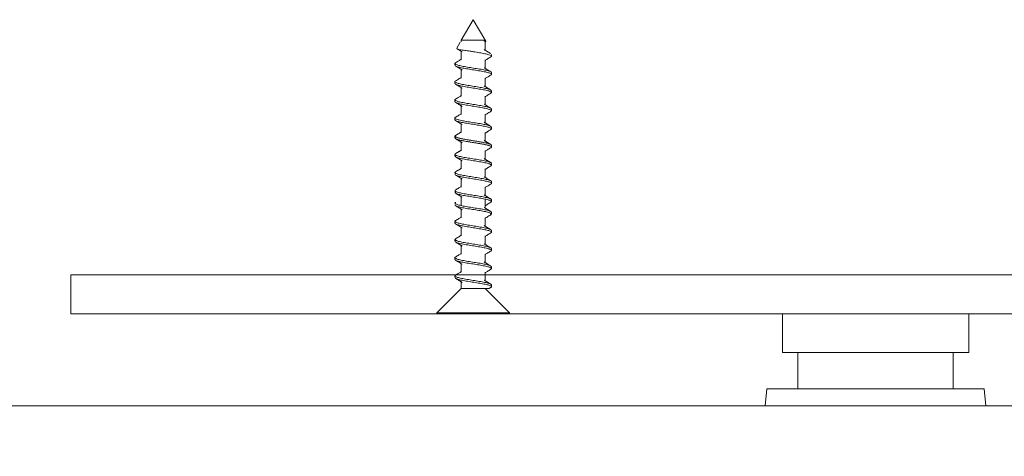
# Model space of a CAD drawing. Units: millimetres. Extents: x 40387 to 145023, y 9311 to 24631.
# Drawn here: x 141709 to 141773, y 15437 to 15465 of the extents above; entities that cross this region are included whole.
import ezdxf

# ---------------------------------------------------------------- set-up
doc = ezdxf.new("R2010")
doc.units = ezdxf.units.MM
doc.header["$LTSCALE"] = 0.005

msp = doc.modelspace()

# ---------------------------------------------------------------- linework, layer by layer
at = {"color": 7, "linetype": 'Continuous', "lineweight": 0}
for p, q in [((141737.972, 15463.774), (141738.745, 15465.114)), ((141738.745, 15465.114), (141739.56, 15463.703)), ((141737.97, 15463.677), (141737.97, 15463.771)), ((141737.674, 15463.259), (141737.892, 15463.636)), ((141739.52, 15463.677), (141739.52, 15463.122)), ((141739.531, 15463.646), (141739.52, 15463.639)), ((141737.97, 15462.491), (141737.97, 15463.046)), ((141739.52, 15462.491), (141739.52, 15461.936)), ((141739.931, 15462.847), (141739.931, 15462.728)), ((141737.559, 15462.135), (141737.559, 15462.253)), ((141737.97, 15461.305), (141737.97, 15461.86)), ((141739.52, 15461.305), (141739.52, 15460.749)), ((141739.931, 15461.66), (141739.931, 15461.542)), ((141737.559, 15460.949), (141737.559, 15461.067)), ((141737.97, 15460.118), (141737.97, 15460.674)), ((141739.52, 15460.119), (141739.52, 15459.563)), ((141739.931, 15460.474), (141739.931, 15460.356)), ((141737.559, 15459.763), (141737.559, 15459.881)), ((141737.97, 15458.932), (141737.97, 15459.487)), ((141739.931, 15459.288), (141739.931, 15459.169)), ((141737.559, 15458.577), (141737.559, 15458.695)), ((141739.521, 15458.932), (141739.521, 15458.377)), ((141737.97, 15457.746), (141737.97, 15458.301)), ((141739.931, 15458.102), (141739.931, 15457.983)), ((141739.933, 15458.103), (141739.933, 15457.984)), ((141737.559, 15457.39), (141737.559, 15457.508)), ((141737.56, 15457.391), (141737.56, 15457.509)), ((141739.521, 15457.746), (141739.521, 15457.19)), ((141739.522, 15457.747), (141739.522, 15457.191)), ((141737.97, 15456.559), (141737.97, 15457.115)), ((141737.972, 15456.561), (141737.972, 15457.116)), ((141739.931, 15456.915), (141739.931, 15456.797)), ((141739.933, 15456.916), (141739.933, 15456.798)), ((141737.559, 15456.204), (141737.559, 15456.322)), ((141737.56, 15456.205), (141737.56, 15456.323)), ((141739.521, 15456.559), (141739.521, 15456.004)), ((141739.522, 15456.56), (141739.522, 15456.005)), ((141737.972, 15455.375), (141737.972, 15455.929)), ((141739.933, 15455.73), (141739.933, 15455.612)), ((141737.56, 15455.019), (141737.56, 15455.137)), ((141737.56, 15455.018), (141737.56, 15455.137)), ((141739.522, 15455.374), (141739.522, 15454.818)), ((141737.972, 15454.188), (141737.972, 15454.743)), ((141739.522, 15454.188), (141739.522, 15453.632)), ((141739.933, 15454.544), (141739.933, 15454.425)), ((141737.56, 15453.832), (141737.56, 15453.95)), ((141737.972, 15453.002), (141737.972, 15453.557)), ((141739.521, 15453.372), (141739.521, 15452.817)), ((141739.933, 15453.357), (141739.933, 15453.239)), ((141737.97, 15452.187), (141737.97, 15452.741)), ((141739.521, 15452.186), (141739.521, 15451.631)), ((141739.932, 15452.542), (141739.932, 15452.423)), ((141737.559, 15451.83), (141737.559, 15451.948)), ((141737.97, 15451), (141737.97, 15451.555)), ((141739.521, 15451), (141739.521, 15450.445)), ((141739.932, 15451.356), (141739.932, 15451.237)), ((141737.559, 15450.644), (141737.559, 15450.762)), ((141737.97, 15449.814), (141737.97, 15450.369)), ((141739.52, 15449.813), (141739.52, 15449.258)), ((141739.932, 15450.169), (141739.932, 15450.051)), ((141737.559, 15449.458), (141737.559, 15449.576)), ((141737.97, 15448.627), (141737.97, 15449.183)), ((141739.932, 15448.983), (141739.932, 15448.865)), ((141737.559, 15448.271), (141737.559, 15448.39)), ((141739.52, 15448.627), (141739.52, 15448.072)), ((141737.97, 15447.573), (141737.97, 15447.997)), ((141739.932, 15447.797), (141739.932, 15447.679)), ((141736.373, 15445.976), (141737.973, 15447.576)), ((141737.986, 15447.573), (141737.974, 15447.573)), ((141738.036, 15447.573), (141737.986, 15447.573)), ((141738.406, 15447.573), (141738.266, 15447.573)), ((141738.937, 15447.573), (141738.774, 15447.573)), ((141739.338, 15447.573), (141739.268, 15447.573)), ((141739.338, 15447.573), (141739.338, 15447.573)), ((141739.52, 15447.573), (141741.118, 15445.976)), ((141739.885, 15447.625), (141739.789, 15447.567)), ((141736.373, 15445.912), (141736.373, 15445.976)), ((141741.118, 15445.976), (141736.373, 15445.976)), ((141741.118, 15445.912), (141736.373, 15445.912)), ((141741.118, 15445.976), (141741.118, 15445.912))]:
    msp.add_line(p, q, dxfattribs=at)
at = {"linetype": 'Continuous', "lineweight": 0}
for p, q in [((141712.495, 15448.446), (141817.495, 15448.446)), ((141712.495, 15445.912), (141712.495, 15448.446)), ((141817.495, 15445.912), (141712.495, 15445.912)), ((141758.915, 15445.912), (141758.915, 15443.379)), ((141771.075, 15443.379), (141771.075, 15445.912)), ((141758.915, 15443.379), (141771.075, 15443.379))]:
    msp.add_line(p, q, dxfattribs=at)
for points in [[(141759.929, 15443.379), (141759.929, 15441.005)], [(141770.062, 15441.005), (141770.062, 15443.379)], [(141757.793, 15439.912), (141757.902, 15441.005), (141772.089, 15441.005), (141772.198, 15439.912)]]:
    msp.add_lwpolyline(points, dxfattribs=at)
msp.add_lwpolyline([(141825.495, 15439.912), (141825.495, 15367.913), (141635.495, 15367.913), (141635.495, 15439.912)], close=True, dxfattribs=at)
at = {"color": 7, "linetype": 'Continuous', "lineweight": 0}
for points, knots in [([(141739.426, 15463.771), (141739.376, 15463.771), (141739.277, 15463.771), (141739.047, 15463.771), (141738.788, 15463.771), (141738.525, 15463.771), (141738.285, 15463.771), (141738.101, 15463.771), (141737.987, 15463.772), (141737.98, 15463.771), (141737.977, 15463.771)], [0, 0, 0, 0, 0.128519, 0.258215, 0.383788, 0.513582, 0.639121, 0.768892, 0.89451, 1, 1, 1, 1]), ([(141739.531, 15463.647), (141739.548, 15463.663), (141739.584, 15463.695), (141739.525, 15463.736), (141739.451, 15463.762), (141739.426, 15463.771)], [0, 0, 0, 0, 0.396546, 0.793772, 1, 1, 1, 1]), ([(141739.509, 15463.677), (141739.512, 15463.687), (141739.521, 15463.718), (141739.464, 15463.75), (141739.426, 15463.771)], [0, 0, 0, 0, 0.318935, 1, 1, 1, 1]), ([(141738.53, 15463.059), (141738.416, 15463.074), (141738.175, 15463.105), (141737.884, 15463.151), (141737.71, 15463.201), (141737.644, 15463.235), (141737.676, 15463.254), (141737.679, 15463.256)], [0, 0, 0, 0, 0.231933, 0.485788, 0.732398, 0.974396, 1, 1, 1, 1]), ([(141738.03, 15463.009), (141737.959, 15463.054), (141737.851, 15463.121), (141737.741, 15463.186), (141737.704, 15463.209)], [0, 0, 0, 0, 0.659661, 1, 1, 1, 1]), ([(141739.457, 15463.161), (141739.529, 15463.116), (141739.673, 15463.027), (141739.819, 15462.94), (141739.892, 15462.896)], [0, 0, 0, 0, 0.496374, 1, 1, 1, 1]), ([(141737.6, 15462.303), (141737.673, 15462.347), (141737.797, 15462.421), (141737.92, 15462.497), (141737.97, 15462.528)], [0, 0, 0, 0, 0.589184, 1, 1, 1, 1]), ([(141739.874, 15462.678), (141739.89, 15462.685), (141739.954, 15462.714), (141739.927, 15462.764), (141739.788, 15462.83), (141739.519, 15462.893), (141739.164, 15462.959), (141738.817, 15463.013), (141738.607, 15463.047), (141738.53, 15463.059)], [0, 0, 0, 0, 0.059075, 0.228049, 0.396945, 0.565915, 0.734813, 0.903779, 1, 1, 1, 1]), ([(141739.893, 15462.68), (141739.82, 15462.637), (141739.695, 15462.561), (141739.572, 15462.485), (141739.52, 15462.453)], [0, 0, 0, 0, 0.58167, 1, 1, 1, 1]), ([(141737.614, 15462.305), (141737.603, 15462.301), (141737.54, 15462.275), (141737.554, 15462.228), (141737.67, 15462.162), (141737.922, 15462.099), (141738.265, 15462.033), (141738.665, 15461.97), (141739.074, 15461.904), (141739.446, 15461.841), (141739.732, 15461.775), (141739.908, 15461.716), (141739.916, 15461.677), (141739.92, 15461.66)], [0, 0, 0, 0, 0.02096, 0.120958, 0.220913, 0.320913, 0.420866, 0.520867, 0.620819, 0.720819, 0.820771, 0.920769, 1, 1, 1, 1]), ([(141739.874, 15461.49), (141739.9, 15461.506), (141739.959, 15461.544), (141739.888, 15461.603), (141739.696, 15461.668), (141739.389, 15461.732), (141739.009, 15461.797), (141738.598, 15461.861), (141738.205, 15461.927), (141737.871, 15461.99), (141737.65, 15462.056), (141737.548, 15462.103), (141737.568, 15462.13), (141737.572, 15462.135)], [0, 0, 0, 0, 0.07644, 0.176392, 0.276334, 0.37629, 0.476229, 0.57619, 0.676125, 0.776091, 0.876023, 0.975992, 1, 1, 1, 1]), ([(141738.031, 15461.822), (141737.969, 15461.861), (141737.826, 15461.949), (141737.682, 15462.036), (141737.601, 15462.085)], [0, 0, 0, 0, 0.438268, 1, 1, 1, 1]), ([(141739.458, 15461.974), (141739.529, 15461.93), (141739.671, 15461.842), (141739.816, 15461.755), (141739.889, 15461.711)], [0, 0, 0, 0, 0.49683, 1, 1, 1, 1]), ([(141737.6, 15461.117), (141737.681, 15461.165), (141737.805, 15461.24), (141737.927, 15461.316), (141737.97, 15461.342)], [0, 0, 0, 0, 0.652291, 1, 1, 1, 1]), ([(141739.89, 15461.492), (141739.817, 15461.448), (141739.693, 15461.374), (141739.571, 15461.298), (141739.52, 15461.267)], [0, 0, 0, 0, 0.589244, 1, 1, 1, 1]), ([(141737.613, 15461.119), (141737.588, 15461.101), (141737.532, 15461.063), (141737.61, 15461.002), (141737.81, 15460.938), (141738.122, 15460.873), (141738.505, 15460.808), (141738.916, 15460.744), (141739.307, 15460.679), (141739.636, 15460.615), (141739.85, 15460.55), (141739.945, 15460.504), (141739.924, 15460.478), (141739.921, 15460.474)], [0, 0, 0, 0, 0.081492, 0.18151, 0.281544, 0.381567, 0.481597, 0.581625, 0.681651, 0.781683, 0.881706, 0.981743, 1, 1, 1, 1]), ([(141739.882, 15460.306), (141739.889, 15460.308), (141739.95, 15460.333), (141739.938, 15460.377), (141739.831, 15460.443), (141739.586, 15460.507), (141739.247, 15460.572), (141738.849, 15460.636), (141738.44, 15460.701), (141738.064, 15460.765), (141737.772, 15460.83), (141737.587, 15460.891), (141737.574, 15460.931), (141737.568, 15460.949)], [0, 0, 0, 0, 0.012716, 0.112967, 0.213171, 0.313421, 0.413625, 0.513872, 0.614078, 0.714323, 0.81453, 0.914772, 1, 1, 1, 1]), ([(141738.032, 15460.636), (141737.96, 15460.68), (141737.816, 15460.769), (141737.67, 15460.857), (141737.597, 15460.901)], [0, 0, 0, 0, 0.496216, 1, 1, 1, 1]), ([(141739.461, 15460.786), (141739.532, 15460.742), (141739.674, 15460.654), (141739.819, 15460.567), (141739.892, 15460.523)], [0, 0, 0, 0, 0.496898, 1, 1, 1, 1]), ([(141737.617, 15459.931), (141737.599, 15459.923), (141737.535, 15459.892), (141737.568, 15459.842), (141737.715, 15459.776), (141737.989, 15459.713), (141738.349, 15459.647), (141738.755, 15459.584), (141739.159, 15459.518), (141739.517, 15459.454), (141739.78, 15459.389), (141739.923, 15459.334), (141739.917, 15459.3), (141739.915, 15459.288)], [0, 0, 0, 0, 0.040404, 0.140643, 0.240834, 0.341074, 0.441265, 0.541503, 0.641694, 0.741931, 0.842121, 0.942356, 1, 1, 1, 1]), ([(141737.597, 15459.929), (141737.67, 15459.973), (141737.795, 15460.048), (141737.919, 15460.124), (141737.97, 15460.156)], [0, 0, 0, 0, 0.583439, 1, 1, 1, 1]), ([(141739.893, 15460.308), (141739.82, 15460.264), (141739.695, 15460.189), (141739.571, 15460.112), (141739.52, 15460.081)], [0, 0, 0, 0, 0.586665, 1, 1, 1, 1]), ([(141739.87, 15459.117), (141739.893, 15459.129), (141739.957, 15459.162), (141739.913, 15459.217), (141739.749, 15459.282), (141739.463, 15459.346), (141739.096, 15459.411), (141738.687, 15459.475), (141738.286, 15459.54), (141737.936, 15459.604), (141737.687, 15459.669), (141737.56, 15459.721), (141737.572, 15459.753), (141737.576, 15459.763)], [0, 0, 0, 0, 0.054773, 0.154714, 0.254652, 0.354598, 0.454533, 0.554483, 0.654415, 0.754369, 0.854298, 0.954257, 1, 1, 1, 1]), ([(141738.029, 15459.451), (141737.958, 15459.495), (141737.815, 15459.584), (141737.67, 15459.671), (141737.597, 15459.714)], [0, 0, 0, 0, 0.496821, 1, 1, 1, 1]), ([(141739.46, 15459.6), (141739.532, 15459.556), (141739.676, 15459.467), (141739.821, 15459.379), (141739.894, 15459.335)], [0, 0, 0, 0, 0.496322, 1, 1, 1, 1]), ([(141737.602, 15458.745), (141737.601, 15458.745), (141737.544, 15458.723), (141737.549, 15458.68), (141737.638, 15458.615), (141737.87, 15458.551), (141738.2, 15458.486), (141738.593, 15458.422), (141739.004, 15458.358), (141739.385, 15458.293), (141739.69, 15458.229), (141739.894, 15458.164), (141739.918, 15458.122), (141739.929, 15458.102)], [0, 0, 0, 0, 0.001167, 0.101385, 0.201593, 0.301808, 0.402021, 0.502232, 0.602449, 0.702657, 0.802879, 0.903083, 1, 1, 1, 1]), ([(141737.598, 15458.743), (141737.671, 15458.787), (141737.796, 15458.862), (141737.919, 15458.939), (141737.97, 15458.97)], [0, 0, 0, 0, 0.588135, 1, 1, 1, 1]), ([(141739.89, 15459.12), (141739.809, 15459.071), (141739.685, 15458.997), (141739.563, 15458.921), (141739.521, 15458.895)], [0, 0, 0, 0, 0.653082, 1, 1, 1, 1]), ([(141739.884, 15457.933), (141739.908, 15457.952), (141739.958, 15457.993), (141739.864, 15458.057), (141739.649, 15458.12), (141739.327, 15458.186), (141738.938, 15458.249), (141738.527, 15458.315), (141738.141, 15458.378), (141737.822, 15458.444), (141737.624, 15458.507), (141737.539, 15458.552), (141737.562, 15458.575), (141737.563, 15458.577)], [0, 0, 0, 0, 0.091637, 0.191813, 0.292037, 0.392212, 0.492434, 0.59261, 0.69283, 0.793007, 0.893224, 0.993404, 1, 1, 1, 1]), ([(141738.033, 15458.262), (141737.962, 15458.306), (141737.819, 15458.395), (141737.674, 15458.482), (141737.601, 15458.526)], [0, 0, 0, 0, 0.496641, 1, 1, 1, 1]), ([(141739.458, 15458.415), (141739.53, 15458.371), (141739.674, 15458.281), (141739.819, 15458.194), (141739.893, 15458.15)], [0, 0, 0, 0, 0.496219, 1, 1, 1, 1]), ([(141737.618, 15457.562), (141737.605, 15457.556), (141737.54, 15457.529), (141737.557, 15457.481), (141737.68, 15457.416), (141737.936, 15457.351), (141738.283, 15457.287), (141738.684, 15457.222), (141739.092, 15457.158), (141739.461, 15457.093), (141739.744, 15457.029), (141739.912, 15456.97), (141739.918, 15456.932), (141739.92, 15456.916)], [0, 0, 0, 0, 0.025927, 0.125824, 0.225717, 0.32561, 0.425508, 0.525397, 0.6253, 0.725185, 0.825093, 0.924975, 1, 1, 1, 1]), ([(141737.62, 15457.561), (141737.595, 15457.547), (141737.532, 15457.511), (141737.588, 15457.455), (141737.765, 15457.389), (141738.061, 15457.326), (141738.434, 15457.26), (141738.844, 15457.197), (141739.242, 15457.131), (141739.585, 15457.068), (141739.821, 15457.002), (141739.936, 15456.952), (141739.92, 15456.923), (141739.916, 15456.915)], [0, 0, 0, 0, 0.065335, 0.165243, 0.265101, 0.365007, 0.464865, 0.56477, 0.664628, 0.764531, 0.86439, 0.96429, 1, 1, 1, 1]), ([(141739.875, 15456.746), (141739.9, 15456.761), (141739.96, 15456.798), (141739.895, 15456.857), (141739.708, 15456.921), (141739.405, 15456.986), (141739.027, 15457.05), (141738.617, 15457.115), (141738.222, 15457.179), (141737.885, 15457.244), (141737.658, 15457.308), (141737.552, 15457.358), (141737.57, 15457.385), (141737.574, 15457.391)], [0, 0, 0, 0, 0.07197, 0.17193, 0.271938, 0.371897, 0.471903, 0.571862, 0.671867, 0.771826, 0.871829, 0.971789, 1, 1, 1, 1]), ([(141739.874, 15456.746), (141739.889, 15456.753), (141739.954, 15456.781), (141739.93, 15456.831), (141739.797, 15456.895), (141739.533, 15456.96), (141739.18, 15457.024), (141738.777, 15457.088), (141738.37, 15457.153), (141738.006, 15457.217), (141737.732, 15457.282), (141737.574, 15457.339), (141737.574, 15457.376), (141737.574, 15457.39)], [0, 0, 0, 0, 0.031661, 0.131738, 0.231821, 0.331903, 0.431982, 0.532068, 0.632144, 0.732235, 0.832307, 0.932402, 1, 1, 1, 1]), ([(141738.03, 15457.078), (141737.958, 15457.122), (141737.814, 15457.212), (141737.669, 15457.299), (141737.595, 15457.343)], [0, 0, 0, 0, 0.496472, 1, 1, 1, 1]), ([(141737.6, 15457.558), (141737.674, 15457.602), (141737.798, 15457.677), (141737.92, 15457.753), (141737.97, 15457.784)], [0, 0, 0, 0, 0.589543, 1, 1, 1, 1]), ([(141737.602, 15457.559), (141737.682, 15457.608), (141737.807, 15457.682), (141737.929, 15457.758), (141737.972, 15457.785)], [0, 0, 0, 0, 0.652225, 1, 1, 1, 1]), ([(141738.031, 15457.079), (141737.969, 15457.118), (141737.827, 15457.206), (141737.682, 15457.292), (141737.602, 15457.341)], [0, 0, 0, 0, 0.438222, 1, 1, 1, 1]), ([(141739.892, 15457.935), (141739.819, 15457.891), (141739.694, 15457.816), (141739.571, 15457.74), (141739.521, 15457.708)], [0, 0, 0, 0, 0.58931, 1, 1, 1, 1]), ([(141739.893, 15457.935), (141739.821, 15457.892), (141739.696, 15457.817), (141739.573, 15457.741), (141739.522, 15457.709)], [0, 0, 0, 0, 0.58511, 1, 1, 1, 1]), ([(141739.459, 15457.228), (141739.529, 15457.184), (141739.672, 15457.096), (141739.817, 15457.009), (141739.89, 15456.965)], [0, 0, 0, 0, 0.49668, 1, 1, 1, 1]), ([(141739.462, 15457.228), (141739.542, 15457.178), (141739.685, 15457.09), (141739.829, 15457.003), (141739.892, 15456.966)], [0, 0, 0, 0, 0.562787, 1, 1, 1, 1]), ([(141739.892, 15456.748), (141739.819, 15456.705), (141739.694, 15456.63), (141739.572, 15456.554), (141739.521, 15456.522)], [0, 0, 0, 0, 0.58511, 1, 1, 1, 1]), ([(141739.892, 15456.748), (141739.819, 15456.704), (141739.695, 15456.63), (141739.572, 15456.554), (141739.522, 15456.523)], [0, 0, 0, 0, 0.589217, 1, 1, 1, 1]), ([(141737.611, 15456.373), (141737.587, 15456.355), (141737.533, 15456.315), (141737.617, 15456.256), (141737.822, 15456.19), (141738.138, 15456.127), (141738.523, 15456.061), (141738.935, 15455.998), (141739.323, 15455.932), (141739.649, 15455.869), (141739.857, 15455.803), (141739.949, 15455.758), (141739.927, 15455.733), (141739.925, 15455.73)], [0, 0, 0, 0, 0.082965, 0.183313, 0.283613, 0.38396, 0.484261, 0.584605, 0.684907, 0.785249, 0.885552, 0.985891, 1, 1, 1, 1]), ([(141739.888, 15455.562), (141739.892, 15455.564), (141739.951, 15455.587), (141739.941, 15455.631), (141739.84, 15455.696), (141739.6, 15455.76), (141739.264, 15455.825), (141738.868, 15455.889), (141738.458, 15455.954), (141738.08, 15456.018), (141737.783, 15456.083), (141737.592, 15456.145), (141737.575, 15456.186), (141737.567, 15456.205)], [0, 0, 0, 0, 0.007486, 0.107811, 0.208149, 0.308478, 0.408813, 0.509147, 0.609478, 0.709816, 0.810144, 0.910486, 1, 1, 1, 1]), ([(141737.597, 15456.371), (141737.67, 15456.414), (141737.796, 15456.49), (141737.92, 15456.566), (141737.972, 15456.598)], [0, 0, 0, 0, 0.581743, 1, 1, 1, 1]), ([(141737.6, 15456.372), (141737.681, 15456.421), (141737.805, 15456.495), (141737.928, 15456.571), (141737.97, 15456.598)], [0, 0, 0, 0, 0.652225, 1, 1, 1, 1]), ([(141738.035, 15455.89), (141737.963, 15455.935), (141737.819, 15456.024), (141737.674, 15456.112), (141737.6, 15456.156)], [0, 0, 0, 0, 0.496411, 1, 1, 1, 1]), ([(141739.461, 15456.043), (141739.532, 15455.998), (141739.676, 15455.909), (141739.821, 15455.822), (141739.894, 15455.778)], [0, 0, 0, 0, 0.496354, 1, 1, 1, 1]), ([(141737.597, 15455.184), (141737.671, 15455.228), (141737.796, 15455.304), (141737.92, 15455.38), (141737.972, 15455.412)], [0, 0, 0, 0, 0.585742, 1, 1, 1, 1]), ([(141737.601, 15455.187), (141737.682, 15455.235), (141737.807, 15455.31), (141737.929, 15455.386), (141737.972, 15455.412)], [0, 0, 0, 0, 0.652225, 1, 1, 1, 1]), ([(141739.896, 15455.564), (141739.822, 15455.52), (141739.697, 15455.445), (141739.573, 15455.368), (141739.522, 15455.337)], [0, 0, 0, 0, 0.585949, 1, 1, 1, 1]), ([(141737.618, 15455.189), (141737.605, 15455.184), (141737.54, 15455.156), (141737.557, 15455.108), (141737.68, 15455.043), (141737.936, 15454.979), (141738.282, 15454.915), (141738.684, 15454.85), (141739.092, 15454.786), (141739.461, 15454.721), (141739.743, 15454.657), (141739.912, 15454.597), (141739.917, 15454.56), (141739.92, 15454.544)], [0, 0, 0, 0, 0.025927, 0.125824, 0.225717, 0.32561, 0.425508, 0.525397, 0.6253, 0.725185, 0.825093, 0.924975, 1, 1, 1, 1]), ([(141739.874, 15454.373), (141739.9, 15454.389), (141739.96, 15454.425), (141739.895, 15454.485), (141739.708, 15454.548), (141739.405, 15454.614), (141739.027, 15454.677), (141738.617, 15454.743), (141738.222, 15454.806), (141737.885, 15454.872), (141737.658, 15454.935), (141737.552, 15454.985), (141737.57, 15455.012), (141737.574, 15455.018)], [0, 0, 0, 0, 0.07197, 0.17193, 0.271938, 0.371897, 0.471903, 0.571862, 0.671867, 0.771826, 0.871829, 0.971789, 1, 1, 1, 1]), ([(141738.031, 15454.706), (141737.969, 15454.745), (141737.826, 15454.833), (141737.682, 15454.92), (141737.601, 15454.968)], [0, 0, 0, 0, 0.438222, 1, 1, 1, 1]), ([(141739.462, 15454.855), (141739.542, 15454.806), (141739.685, 15454.717), (141739.829, 15454.631), (141739.892, 15454.593)], [0, 0, 0, 0, 0.562787, 1, 1, 1, 1]), ([(141737.597, 15453.998), (141737.67, 15454.042), (141737.796, 15454.117), (141737.92, 15454.194), (141737.972, 15454.226)], [0, 0, 0, 0, 0.581743, 1, 1, 1, 1]), ([(141739.892, 15454.376), (141739.819, 15454.332), (141739.695, 15454.257), (141739.572, 15454.182), (141739.522, 15454.15)], [0, 0, 0, 0, 0.589217, 1, 1, 1, 1]), ([(141737.611, 15454), (141737.587, 15453.982), (141737.533, 15453.943), (141737.617, 15453.883), (141737.822, 15453.817), (141738.138, 15453.754), (141738.523, 15453.688), (141738.935, 15453.625), (141739.323, 15453.559), (141739.649, 15453.496), (141739.857, 15453.43), (141739.949, 15453.385), (141739.927, 15453.36), (141739.924, 15453.357)], [0, 0, 0, 0, 0.082965, 0.183313, 0.283613, 0.38396, 0.484261, 0.584605, 0.684907, 0.785249, 0.885552, 0.985891, 1, 1, 1, 1]), ([(141739.887, 15453.189), (141739.892, 15453.191), (141739.95, 15453.214), (141739.941, 15453.259), (141739.84, 15453.323), (141739.6, 15453.388), (141739.264, 15453.452), (141738.867, 15453.517), (141738.458, 15453.581), (141738.08, 15453.645), (141737.783, 15453.71), (141737.592, 15453.772), (141737.575, 15453.813), (141737.567, 15453.832)], [0, 0, 0, 0, 0.007486, 0.107811, 0.208149, 0.308478, 0.408813, 0.509147, 0.609478, 0.709816, 0.810144, 0.910486, 1, 1, 1, 1]), ([(141738.035, 15453.518), (141737.963, 15453.562), (141737.819, 15453.651), (141737.674, 15453.739), (141737.6, 15453.783)], [0, 0, 0, 0, 0.496411, 1, 1, 1, 1]), ([(141739.461, 15453.67), (141739.532, 15453.626), (141739.676, 15453.537), (141739.821, 15453.449), (141739.894, 15453.405)], [0, 0, 0, 0, 0.496354, 1, 1, 1, 1]), ([(141737.617, 15453.185), (141737.598, 15453.176), (141737.534, 15453.145), (141737.571, 15453.092), (141737.724, 15453.028), (141738.003, 15452.963), (141738.365, 15452.899), (141738.772, 15452.834), (141739.175, 15452.77), (141739.531, 15452.705), (141739.789, 15452.641), (141739.926, 15452.586), (141739.917, 15452.553), (141739.914, 15452.542)], [0, 0, 0, 0, 0.044435, 0.144664, 0.2449, 0.345125, 0.445365, 0.545588, 0.645832, 0.746051, 0.8463, 0.946516, 1, 1, 1, 1]), ([(141739.869, 15452.37), (141739.891, 15452.382), (141739.956, 15452.414), (141739.917, 15452.469), (141739.759, 15452.532), (141739.477, 15452.598), (141739.112, 15452.661), (141738.705, 15452.727), (141738.302, 15452.79), (141737.95, 15452.856), (141737.696, 15452.919), (141737.563, 15452.974), (141737.573, 15453.006), (141737.576, 15453.017)], [0, 0, 0, 0, 0.051762, 0.15156, 0.251405, 0.351202, 0.451047, 0.550844, 0.650688, 0.750484, 0.850326, 0.950122, 1, 1, 1, 1]), ([(141738.028, 15452.705), (141737.957, 15452.75), (141737.815, 15452.838), (141737.67, 15452.925), (141737.597, 15452.969)], [0, 0, 0, 0, 0.496792, 1, 1, 1, 1]), ([(141739.458, 15452.856), (141739.529, 15452.811), (141739.673, 15452.722), (141739.819, 15452.635), (141739.892, 15452.591)], [0, 0, 0, 0, 0.496292, 1, 1, 1, 1]), ([(141739.896, 15453.191), (141739.822, 15453.148), (141739.697, 15453.072), (141739.573, 15452.996), (141739.522, 15452.964)], [0, 0, 0, 0, 0.585949, 1, 1, 1, 1]), ([(141737.6, 15451.998), (141737.673, 15452.042), (141737.798, 15452.117), (141737.92, 15452.193), (141737.97, 15452.224)], [0, 0, 0, 0, 0.589937, 1, 1, 1, 1]), ([(141739.89, 15452.373), (141739.809, 15452.324), (141739.685, 15452.25), (141739.563, 15452.175), (141739.521, 15452.148)], [0, 0, 0, 0, 0.654752, 1, 1, 1, 1]), ([(141737.608, 15452.001), (141737.604, 15451.999), (141737.544, 15451.976), (141737.55, 15451.931), (141737.646, 15451.867), (141737.883, 15451.802), (141738.216, 15451.738), (141738.611, 15451.673), (141739.021, 15451.609), (141739.4, 15451.544), (141739.701, 15451.48), (141739.897, 15451.416), (141739.917, 15451.375), (141739.927, 15451.356)], [0, 0, 0, 0, 0.007755, 0.107703, 0.207698, 0.307647, 0.40764, 0.50759, 0.60758, 0.707532, 0.807519, 0.907473, 1, 1, 1, 1]), ([(141739.882, 15451.187), (141739.906, 15451.205), (141739.959, 15451.246), (141739.87, 15451.307), (141739.661, 15451.372), (141739.342, 15451.436), (141738.955, 15451.501), (141738.544, 15451.565), (141738.157, 15451.63), (141737.834, 15451.695), (141737.63, 15451.759), (141737.541, 15451.804), (141737.564, 15451.828), (141737.566, 15451.83)], [0, 0, 0, 0, 0.0874, 0.187612, 0.287807, 0.388016, 0.488215, 0.588421, 0.688625, 0.788826, 0.889035, 0.989232, 1, 1, 1, 1]), ([(141738.033, 15451.517), (141737.962, 15451.561), (141737.819, 15451.65), (141737.674, 15451.737), (141737.601, 15451.78)], [0, 0, 0, 0, 0.496679, 1, 1, 1, 1]), ([(141739.459, 15451.669), (141739.53, 15451.625), (141739.673, 15451.536), (141739.817, 15451.449), (141739.89, 15451.405)], [0, 0, 0, 0, 0.496747, 1, 1, 1, 1]), ([(141737.601, 15450.813), (141737.682, 15450.862), (141737.806, 15450.936), (141737.928, 15451.011), (141737.97, 15451.038)], [0, 0, 0, 0, 0.654774, 1, 1, 1, 1]), ([(141739.893, 15451.189), (141739.82, 15451.145), (141739.695, 15451.07), (141739.571, 15450.994), (141739.521, 15450.962)], [0, 0, 0, 0, 0.588259, 1, 1, 1, 1]), ([(141737.62, 15450.815), (141737.594, 15450.8), (141737.532, 15450.764), (141737.593, 15450.705), (141737.776, 15450.641), (141738.075, 15450.576), (141738.451, 15450.513), (141738.862, 15450.447), (141739.258, 15450.384), (141739.597, 15450.318), (141739.829, 15450.255), (141739.938, 15450.204), (141739.921, 15450.176), (141739.917, 15450.169)], [0, 0, 0, 0, 0.069905, 0.169738, 0.269585, 0.369415, 0.469267, 0.569093, 0.668949, 0.768773, 0.868632, 0.968454, 1, 1, 1, 1]), ([(141739.877, 15450), (141739.89, 15450.006), (141739.953, 15450.033), (141739.932, 15450.082), (141739.805, 15450.146), (141739.546, 15450.211), (141739.196, 15450.275), (141738.794, 15450.341), (141738.387, 15450.404), (141738.02, 15450.47), (141737.741, 15450.533), (141737.578, 15450.592), (141737.574, 15450.629), (141737.573, 15450.644)], [0, 0, 0, 0, 0.026298, 0.126484, 0.226712, 0.326896, 0.427127, 0.527309, 0.62754, 0.727722, 0.827951, 0.928133, 1, 1, 1, 1]), ([(141738.032, 15450.331), (141737.96, 15450.375), (141737.817, 15450.465), (141737.671, 15450.552), (141737.598, 15450.596)], [0, 0, 0, 0, 0.496327, 1, 1, 1, 1]), ([(141739.462, 15450.48), (141739.542, 15450.431), (141739.685, 15450.342), (141739.829, 15450.256), (141739.892, 15450.218)], [0, 0, 0, 0, 0.562945, 1, 1, 1, 1]), ([(141737.615, 15449.627), (141737.601, 15449.621), (141737.538, 15449.594), (141737.559, 15449.544), (141737.687, 15449.481), (141737.947, 15449.415), (141738.297, 15449.352), (141738.7, 15449.286), (141739.107, 15449.223), (141739.474, 15449.157), (141739.752, 15449.093), (141739.914, 15449.035), (141739.916, 15448.998), (141739.917, 15448.983)], [0, 0, 0, 0, 0.027588, 0.127722, 0.2279, 0.328036, 0.428212, 0.528349, 0.628522, 0.728662, 0.828831, 0.928975, 1, 1, 1, 1]), ([(141737.597, 15449.624), (141737.67, 15449.668), (141737.795, 15449.743), (141737.919, 15449.819), (141737.97, 15449.851)], [0, 0, 0, 0, 0.584148, 1, 1, 1, 1]), ([(141739.894, 15450.003), (141739.821, 15449.959), (141739.696, 15449.884), (141739.572, 15449.808), (141739.52, 15449.776)], [0, 0, 0, 0, 0.582497, 1, 1, 1, 1]), ([(141739.871, 15448.812), (141739.896, 15448.827), (141739.958, 15448.863), (141739.899, 15448.921), (141739.717, 15448.986), (141739.418, 15449.05), (141739.043, 15449.115), (141738.633, 15449.179), (141738.236, 15449.243), (141737.896, 15449.308), (141737.664, 15449.372), (141737.553, 15449.422), (141737.57, 15449.451), (141737.574, 15449.458)], [0, 0, 0, 0, 0.069367, 0.169189, 0.268986, 0.368804, 0.468605, 0.568419, 0.668224, 0.768035, 0.867844, 0.967652, 1, 1, 1, 1]), ([(141738.029, 15449.146), (141737.967, 15449.185), (141737.825, 15449.273), (141737.681, 15449.36), (141737.6, 15449.408)], [0, 0, 0, 0, 0.437926, 1, 1, 1, 1]), ([(141739.461, 15449.295), (141739.532, 15449.251), (141739.676, 15449.162), (141739.821, 15449.075), (141739.894, 15449.031)], [0, 0, 0, 0, 0.496479, 1, 1, 1, 1]), ([(141737.608, 15448.44), (141737.584, 15448.421), (141737.532, 15448.381), (141737.622, 15448.319), (141737.832, 15448.255), (141738.152, 15448.19), (141738.539, 15448.126), (141738.95, 15448.061), (141739.337, 15447.997), (141739.659, 15447.932), (141739.862, 15447.868), (141739.95, 15447.822), (141739.928, 15447.799), (141739.926, 15447.797)], [0, 0, 0, 0, 0.087184, 0.187491, 0.287821, 0.388125, 0.488459, 0.58876, 0.689098, 0.789396, 0.889737, 0.990033, 1, 1, 1, 1]), ([(141737.597, 15448.438), (141737.67, 15448.482), (141737.795, 15448.556), (141737.919, 15448.633), (141737.97, 15448.665)], [0, 0, 0, 0, 0.586903, 1, 1, 1, 1]), ([(141739.89, 15448.814), (141739.816, 15448.77), (141739.693, 15448.696), (141739.57, 15448.62), (141739.52, 15448.589)], [0, 0, 0, 0, 0.589513, 1, 1, 1, 1]), ([(141739.874, 15447.623), (141739.881, 15447.625), (141739.943, 15447.649), (141739.943, 15447.696), (141739.846, 15447.759), (141739.611, 15447.825), (141739.278, 15447.888), (141738.884, 15447.954), (141738.473, 15448.017), (141738.093, 15448.083), (141737.792, 15448.146), (141737.594, 15448.21), (141737.573, 15448.252), (141737.563, 15448.271)], [0, 0, 0, 0, 0.012451, 0.111848, 0.211285, 0.310683, 0.410123, 0.509519, 0.60896, 0.708354, 0.807797, 0.90719, 1, 1, 1, 1]), ([(141738.033, 15447.958), (141737.962, 15448.002), (141737.818, 15448.091), (141737.672, 15448.179), (141737.599, 15448.223)], [0, 0, 0, 0, 0.496255, 1, 1, 1, 1]), ([(141739.457, 15448.111), (141739.529, 15448.067), (141739.673, 15447.977), (141739.818, 15447.89), (141739.892, 15447.846)], [0, 0, 0, 0, 0.49642, 1, 1, 1, 1]), ([(141739.268, 15447.573), (141739.283, 15447.573), (141739.308, 15447.573), (141739.33, 15447.573), (141739.338, 15447.573)], [0, 0, 0, 0, 0.629537, 1, 1, 1, 1]), ([(141739.338, 15447.573), (141739.414, 15447.573), (141739.565, 15447.573), (141739.715, 15447.573), (141739.798, 15447.573), (141739.789, 15447.573), (141739.786, 15447.573)], [0, 0, 0, 0, 0.266172, 0.53183, 0.821541, 1, 1, 1, 1])]:
    msp.add_open_spline(points, degree=3, knots=knots, dxfattribs=at)
for points in [[(141738.266, 15447.573), (141738.219, 15447.573), (141738.124, 15447.573), (141738.065, 15447.573), (141738.036, 15447.573)], [(141738.774, 15447.573), (141738.71, 15447.573), (141738.583, 15447.573), (141738.465, 15447.573), (141738.406, 15447.573)], [(141739.268, 15447.573), (141739.218, 15447.573), (141739.119, 15447.573), (141738.998, 15447.573), (141738.937, 15447.573)]]:
    msp.add_open_spline(points, degree=3, dxfattribs=at)

doc.saveas('drawing.dxf')
